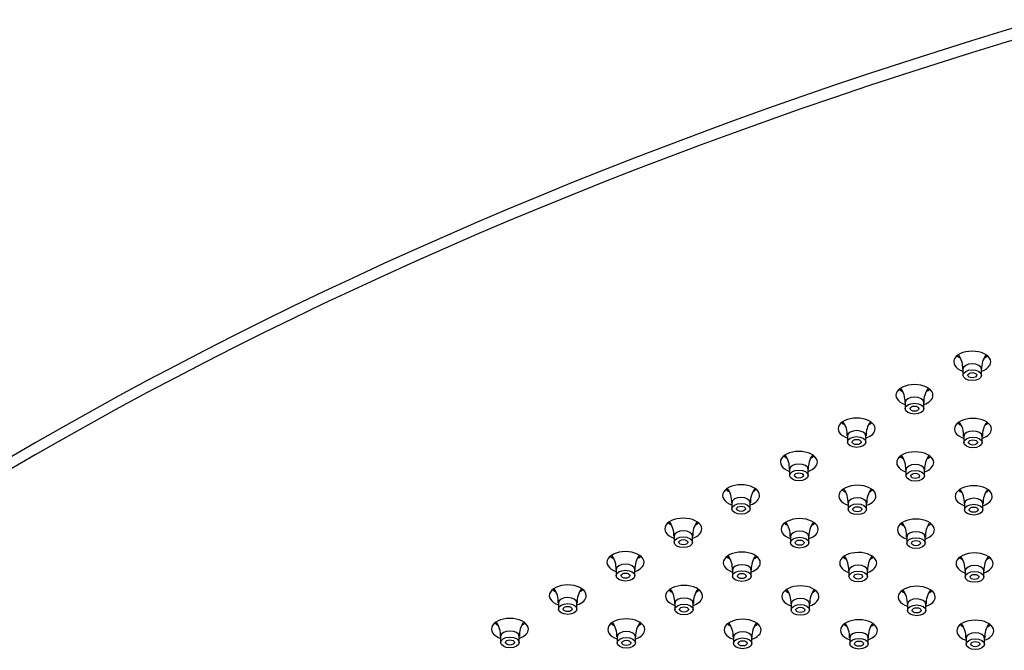
# Model space of a CAD drawing. Units: inches. Extents: x -879 to -40, y -101 to 395.
# Drawn here: x -782 to -649, y 299 to 384 of the extents above; entities that cross this region are included whole.
import ezdxf

# ---------------------------------------------------------------- set-up
doc = ezdxf.new("R2010")
doc.units = ezdxf.units.IN
for name, color, linetype in [('756282', 7, 'Continuous'), ('990299', 7, 'Continuous'), ('Default', 7, 'Continuous')]:
    doc.layers.add(name, color=color, linetype=linetype)

# ---------------------------------------------------------------- blocks, each defined once
blk = doc.blocks.new('SE9')
at = {"layer": '756282', "color": 7, "linetype": 'Continuous', "ltscale": 25.4}
for centre, major_axis, start_param, end_param in [((-398.32, 106.04), (-540, 0), 5.185382, 5.810193), ((-398.32, 104.41), (-540, 0), 5.185382, 5.810193), ((-653.61, 337.42), (2.5, 0), 0, 4.18879), ((-653.61, 339.05), (2.5, 0), 3.742857, 4.003535), ((-653.61, 339.05), (2.5, 0), 5.426787, 5.681921), ((-653.61, 337.42), (2.5, 0), 5.235988, 6.283185), ((-661.41, 332.91), (2.5, 0), 0, 4.18879), ((-661.41, 334.54), (2.5, 0), 3.742857, 4.003535), ((-661.41, 332.91), (2.5, 0), 5.235988, 6.283185), ((-661.41, 334.54), (2.5, 0), 5.426787, 5.681921), ((-669.22, 328.4), (2.5, 0), 0, 4.18879), ((-653.51, 328.35), (2.5, 0), 0, 4.18879), ((-669.22, 330.04), (2.5, 0), 3.742857, 4.003535), ((-669.22, 330.04), (2.5, 0), 5.426787, 5.681921), ((-653.51, 329.98), (2.5, 0), 3.742857, 4.003535), ((-653.51, 329.98), (2.5, 0), 5.426787, 5.681921), ((-669.22, 328.4), (2.5, 0), 5.235988, 6.283185), ((-653.51, 328.35), (2.5, 0), 5.235988, 6.283185), ((-677.02, 323.9), (2.5, 0), 0, 4.18879), ((-677.02, 325.53), (2.5, 0), 3.742857, 4.003535), ((-677.02, 325.53), (2.5, 0), 5.426787, 5.681921), ((-661.31, 323.84), (2.5, 0), 0, 4.18879), ((-661.31, 325.47), (2.5, 0), 3.742857, 4.003535), ((-661.31, 325.47), (2.5, 0), 5.426787, 5.681921), ((-677.02, 323.9), (2.5, 0), 5.235988, 6.283185), ((-661.31, 323.84), (2.5, 0), 5.235988, 6.283185), ((-684.83, 319.39), (2.5, 0), 0, 4.18879), ((-669.12, 319.33), (2.5, 0), 0, 4.18879), ((-653.41, 319.27), (2.5, 0), 0, 4.18879), ((-684.83, 321.03), (2.5, 0), 3.742857, 4.003535), ((-684.83, 319.39), (2.5, 0), 5.235988, 6.283185), ((-684.83, 321.03), (2.5, 0), 5.426787, 5.681921), ((-669.12, 320.97), (2.5, 0), 3.742857, 4.003535), ((-669.12, 319.33), (2.5, 0), 5.235988, 6.283185), ((-669.12, 320.97), (2.5, 0), 5.426787, 5.681921), ((-653.41, 320.91), (2.5, 0), 3.742857, 4.003535), ((-653.41, 319.27), (2.5, 0), 5.235988, 6.283185), ((-653.41, 320.91), (2.5, 0), 5.426787, 5.681921), ((-692.63, 314.89), (2.5, 0), 0, 4.18879), ((-692.63, 316.52), (2.5, 0), 3.742857, 4.003535), ((-692.63, 316.52), (2.5, 0), 5.426787, 5.681921), ((-676.92, 314.83), (2.5, 0), 0, 4.18879), ((-676.92, 316.46), (2.5, 0), 3.742857, 4.003535), ((-676.92, 316.46), (2.5, 0), 5.426787, 5.681921), ((-661.21, 314.77), (2.5, 0), 0, 4.18879), ((-661.21, 316.4), (2.5, 0), 3.742857, 4.003535), ((-661.21, 316.4), (2.5, 0), 5.426787, 5.681921), ((-692.63, 314.89), (2.5, 0), 5.235988, 6.283185), ((-676.92, 314.83), (2.5, 0), 5.235988, 6.283185), ((-661.21, 314.77), (2.5, 0), 5.235988, 6.283185), ((-700.44, 310.38), (2.5, 0), 0, 4.18879), ((-700.44, 312.01), (2.5, 0), 3.742857, 4.003535), ((-700.44, 312.01), (2.5, 0), 5.426787, 5.681921), ((-684.73, 310.32), (2.5, 0), 0, 4.18879), ((-669.01, 310.26), (2.5, 0), 0, 4.18879), ((-653.3, 310.2), (2.5, 0), 0, 4.18879), ((-700.44, 310.38), (2.5, 0), 5.235988, 6.283185), ((-684.73, 311.96), (2.5, 0), 3.742857, 4.003535), ((-684.73, 310.32), (2.5, 0), 5.235988, 6.283185), ((-684.73, 311.96), (2.5, 0), 5.426787, 5.681921), ((-669.01, 311.9), (2.5, 0), 3.742857, 4.003535), ((-669.01, 310.26), (2.5, 0), 5.235988, 6.283185), ((-669.01, 311.9), (2.5, 0), 5.426787, 5.681921), ((-653.3, 311.84), (2.5, 0), 3.742857, 4.003535), ((-653.3, 310.2), (2.5, 0), 5.235988, 6.283185), ((-653.3, 311.84), (2.5, 0), 5.426787, 5.681921), ((-708.24, 305.88), (2.5, 0), 0, 4.18879), ((-692.53, 305.82), (2.5, 0), 0, 4.18879), ((-676.82, 305.76), (2.5, 0), 0, 4.18879), ((-661.11, 305.7), (2.5, 0), 0, 4.18879), ((-708.24, 307.51), (2.5, 0), 3.742857, 4.003535), ((-708.24, 305.88), (2.5, 0), 5.235988, 6.283185), ((-708.24, 307.51), (2.5, 0), 5.426787, 5.681921), ((-692.53, 307.45), (2.5, 0), 3.742857, 4.003535), ((-692.53, 307.45), (2.5, 0), 5.426787, 5.681921), ((-676.82, 307.39), (2.5, 0), 3.742857, 4.003535), ((-676.82, 307.39), (2.5, 0), 5.426787, 5.681921), ((-661.11, 307.33), (2.5, 0), 3.742857, 4.003535), ((-661.11, 307.33), (2.5, 0), 5.426787, 5.681921), ((-692.53, 305.82), (2.5, 0), 5.235988, 6.283185), ((-676.82, 305.76), (2.5, 0), 5.235988, 6.283185), ((-661.11, 305.7), (2.5, 0), 5.235988, 6.283185), ((-716.05, 301.37), (2.5, 0), 0, 4.18879), ((-716.05, 303), (2.5, 0), 3.742857, 4.003535), ((-716.05, 303), (2.5, 0), 5.426787, 5.681921), ((-700.33, 301.31), (2.5, 0), 0, 4.18879), ((-700.33, 302.94), (2.5, 0), 3.742857, 4.003535), ((-700.33, 302.94), (2.5, 0), 5.426787, 5.681921), ((-684.62, 301.25), (2.5, 0), 0, 4.18879), ((-684.62, 302.88), (2.5, 0), 3.742857, 4.003535), ((-684.62, 302.88), (2.5, 0), 5.426787, 5.681921), ((-668.91, 301.19), (2.5, 0), 0, 4.18879), ((-668.91, 302.83), (2.5, 0), 3.742857, 4.003535), ((-668.91, 302.83), (2.5, 0), 5.426787, 5.681921), ((-653.2, 301.13), (2.5, 0), 0, 4.18879), ((-653.2, 302.77), (2.5, 0), 3.742857, 4.003535), ((-653.2, 302.77), (2.5, 0), 5.426787, 5.681921), ((-716.05, 301.37), (2.5, 0), 5.235988, 6.283185), ((-700.33, 301.31), (2.5, 0), 5.235988, 6.283185), ((-684.62, 301.25), (2.5, 0), 5.235988, 6.283185), ((-668.91, 301.19), (2.5, 0), 5.235988, 6.283185), ((-653.2, 301.13), (2.5, 0), 5.235988, 6.283185)]:
    blk.add_ellipse(centre, major_axis=major_axis, ratio=0.57735, start_param=start_param, end_param=end_param, dxfattribs=at)
at = {"layer": '990299', "color": 7, "linetype": 'Continuous', "ltscale": 25.4}
for p, q in [((-654.86, 336.44), (-654.86, 335.62)), ((-652.36, 335.62), (-652.36, 336.44)), ((-662.66, 331.93), (-662.66, 331.11)), ((-660.16, 331.11), (-660.16, 331.93)), ((-670.47, 327.42), (-670.47, 326.61)), ((-667.97, 326.61), (-667.97, 327.42)), ((-654.76, 327.37), (-654.76, 326.55)), ((-652.26, 326.55), (-652.26, 327.37)), ((-678.27, 322.92), (-678.27, 322.1)), ((-675.77, 322.1), (-675.77, 322.92)), ((-662.56, 322.86), (-662.56, 322.04)), ((-660.06, 322.04), (-660.06, 322.86)), ((-686.08, 318.41), (-686.08, 317.6)), ((-683.58, 317.6), (-683.58, 318.41)), ((-670.37, 318.35), (-670.37, 317.54)), ((-667.87, 317.54), (-667.87, 318.35)), ((-654.66, 318.29), (-654.66, 317.48)), ((-652.16, 317.48), (-652.16, 318.29)), ((-693.88, 313.91), (-693.88, 313.09)), ((-691.38, 313.09), (-691.38, 313.91)), ((-678.17, 313.85), (-678.17, 313.03)), ((-675.67, 313.03), (-675.67, 313.85)), ((-662.46, 313.79), (-662.46, 312.97)), ((-659.96, 312.97), (-659.96, 313.79)), ((-701.69, 309.4), (-701.69, 308.58)), ((-699.19, 308.58), (-699.19, 309.4)), ((-685.98, 309.34), (-685.98, 308.53)), ((-683.48, 308.53), (-683.48, 309.34)), ((-670.26, 309.28), (-670.26, 308.47)), ((-667.76, 308.47), (-667.76, 309.28)), ((-654.55, 309.22), (-654.55, 308.41)), ((-652.05, 308.41), (-652.05, 309.22)), ((-709.49, 304.9), (-709.49, 304.08)), ((-706.99, 304.08), (-706.99, 304.9)), ((-693.78, 304.84), (-693.78, 304.02)), ((-691.28, 304.02), (-691.28, 304.84)), ((-678.07, 304.78), (-678.07, 303.96)), ((-675.57, 303.96), (-675.57, 304.78)), ((-662.36, 304.72), (-662.36, 303.9)), ((-659.86, 303.9), (-659.86, 304.72)), ((-717.3, 300.39), (-717.3, 299.57)), ((-714.8, 299.57), (-714.8, 300.39)), ((-701.58, 300.33), (-701.58, 299.51)), ((-699.08, 299.51), (-699.08, 300.33)), ((-685.87, 300.27), (-685.87, 299.45)), ((-683.37, 299.45), (-683.37, 300.27)), ((-670.16, 300.21), (-670.16, 299.4)), ((-667.66, 299.4), (-667.66, 300.21)), ((-654.45, 300.15), (-654.45, 299.34)), ((-651.95, 299.34), (-651.95, 300.15))]:
    blk.add_line(p, q, dxfattribs=at)
for centre, radius, start, end in [((-657.89, 336.59), 3.01, 356.9725, 36.6764), ((-649.29, 336.57), 3.05, 143.7415, 182.4981), ((-665.69, 332.09), 3.01, 356.9725, 36.6764), ((-657.1, 332.06), 3.05, 143.7415, 182.4981), ((-673.49, 327.58), 3.01, 356.9725, 36.6764), ((-664.9, 327.56), 3.05, 143.7415, 182.4981), ((-657.78, 327.52), 3.01, 356.9725, 36.6764), ((-649.19, 327.5), 3.05, 143.7415, 182.4981), ((-681.3, 323.08), 3.01, 356.9725, 36.6764), ((-672.71, 323.05), 3.05, 143.7415, 182.4981), ((-665.59, 323.02), 3.01, 356.9725, 36.6764), ((-657, 322.99), 3.05, 143.7415, 182.4981), ((-689.1, 318.57), 3.01, 356.9725, 36.6764), ((-680.51, 318.54), 3.05, 143.7415, 182.4981), ((-673.39, 318.51), 3.01, 356.9725, 36.6764), ((-664.8, 318.49), 3.05, 143.7415, 182.4981), ((-657.68, 318.45), 3.01, 356.9725, 36.6764), ((-649.09, 318.43), 3.05, 143.7415, 182.4981), ((-696.91, 314.07), 3.01, 356.9725, 36.6764), ((-688.32, 314.04), 3.05, 143.7415, 182.4981), ((-681.2, 314.01), 3.01, 356.9725, 36.6764), ((-672.61, 313.98), 3.05, 143.7415, 182.4981), ((-665.48, 313.95), 3.01, 356.9725, 36.6764), ((-656.89, 313.92), 3.05, 143.7415, 182.4981), ((-704.71, 309.56), 3.01, 356.9725, 36.6764), ((-696.12, 309.53), 3.05, 143.7415, 182.4981), ((-689, 309.5), 3.01, 356.9725, 36.6764), ((-680.41, 309.47), 3.05, 143.7415, 182.4981), ((-673.29, 309.44), 3.01, 356.9725, 36.6764), ((-664.7, 309.41), 3.05, 143.7415, 182.4981), ((-657.58, 309.38), 3.01, 356.9725, 36.6764), ((-648.99, 309.36), 3.05, 143.7415, 182.4981), ((-712.52, 305.05), 3.01, 356.9725, 36.6764), ((-703.93, 305.03), 3.05, 143.7415, 182.4981), ((-696.8, 304.99), 3.01, 356.9725, 36.6764), ((-688.21, 304.97), 3.05, 143.7415, 182.4981), ((-681.09, 304.94), 3.01, 356.9725, 36.6764), ((-672.5, 304.91), 3.05, 143.7415, 182.4981), ((-665.38, 304.88), 3.01, 356.9725, 36.6764), ((-656.79, 304.85), 3.05, 143.7415, 182.4981), ((-720.32, 300.55), 3.01, 356.9725, 36.6764), ((-711.73, 300.52), 3.05, 143.7415, 182.4981), ((-704.61, 300.49), 3.01, 356.9725, 36.6764), ((-696.02, 300.46), 3.05, 143.7415, 182.4981), ((-688.9, 300.43), 3.01, 356.9725, 36.6764), ((-680.31, 300.4), 3.05, 143.7415, 182.4981), ((-673.19, 300.37), 3.01, 356.9725, 36.6764), ((-664.6, 300.34), 3.05, 143.7415, 182.4981), ((-657.48, 300.31), 3.01, 356.9725, 36.6764), ((-648.88, 300.29), 3.05, 143.7415, 182.4981)]:
    blk.add_arc(centre, radius, start, end, dxfattribs=at)
for centre in [(-653.61, 336.44), (-661.41, 331.93), (-669.22, 327.42), (-653.51, 327.37), (-677.02, 322.92), (-661.31, 322.86), (-684.83, 318.41), (-669.12, 318.35), (-653.41, 318.29), (-692.63, 313.91), (-676.92, 313.85), (-661.21, 313.79), (-700.44, 309.4), (-684.73, 309.34), (-669.01, 309.28), (-653.3, 309.22), (-708.24, 304.9), (-692.53, 304.84), (-676.82, 304.78), (-661.11, 304.72), (-716.05, 300.39), (-700.33, 300.33), (-684.62, 300.27), (-668.91, 300.21), (-653.2, 300.15)]:
    blk.add_ellipse(centre, major_axis=(-1.25, 0), ratio=0.57735, start_param=3.138747, end_param=6.279819, dxfattribs=at)
for centre, major_axis in [((-653.61, 335.62), (-1.25, 0)), ((-653.61, 335.62), (-0.6, 0)), ((-661.41, 331.11), (-1.25, 0)), ((-661.41, 331.11), (-0.6, 0)), ((-669.22, 326.61), (-1.25, 0)), ((-653.51, 326.55), (-1.25, 0)), ((-669.22, 326.61), (-0.6, 0)), ((-653.51, 326.55), (-0.6, 0)), ((-677.02, 322.1), (-1.25, 0)), ((-677.02, 322.1), (-0.6, 0)), ((-661.31, 322.04), (-1.25, 0)), ((-661.31, 322.04), (-0.6, 0)), ((-684.83, 317.6), (-1.25, 0)), ((-684.83, 317.6), (-0.6, 0)), ((-669.12, 317.54), (-1.25, 0)), ((-669.12, 317.54), (-0.6, 0)), ((-653.41, 317.48), (-1.25, 0)), ((-653.41, 317.48), (-0.6, 0)), ((-692.63, 313.09), (-1.25, 0)), ((-692.63, 313.09), (-0.6, 0)), ((-676.92, 313.03), (-1.25, 0)), ((-676.92, 313.03), (-0.6, 0)), ((-661.21, 312.97), (-1.25, 0)), ((-661.21, 312.97), (-0.6, 0)), ((-700.44, 308.58), (-1.25, 0)), ((-700.44, 308.58), (-0.6, 0)), ((-684.73, 308.53), (-1.25, 0)), ((-684.73, 308.53), (-0.6, 0)), ((-669.01, 308.47), (-1.25, 0)), ((-669.01, 308.47), (-0.6, 0)), ((-653.3, 308.41), (-1.25, 0)), ((-653.3, 308.41), (-0.6, 0)), ((-708.24, 304.08), (-1.25, 0)), ((-692.53, 304.02), (-1.25, 0)), ((-676.82, 303.96), (-1.25, 0)), ((-661.11, 303.9), (-1.25, 0)), ((-708.24, 304.08), (-0.6, 0)), ((-692.53, 304.02), (-0.6, 0)), ((-676.82, 303.96), (-0.6, 0)), ((-661.11, 303.9), (-0.6, 0)), ((-716.05, 299.57), (-1.25, 0)), ((-716.05, 299.57), (-0.6, 0)), ((-700.33, 299.51), (-1.25, 0)), ((-700.33, 299.51), (-0.6, 0)), ((-684.62, 299.45), (-1.25, 0)), ((-684.62, 299.45), (-0.6, 0)), ((-668.91, 299.4), (-1.25, 0)), ((-668.91, 299.4), (-0.6, 0)), ((-653.2, 299.34), (-1.25, 0)), ((-653.2, 299.34), (-0.6, 0))]:
    blk.add_ellipse(centre, major_axis=major_axis, ratio=0.57735, dxfattribs=at)

msp = doc.modelspace()

# ---------------------------------------------------------------- block references
at = {"layer": 'Default'}
msp.add_blockref('SE9', (0, 0), dxfattribs=at)

doc.saveas('drawing.dxf')
